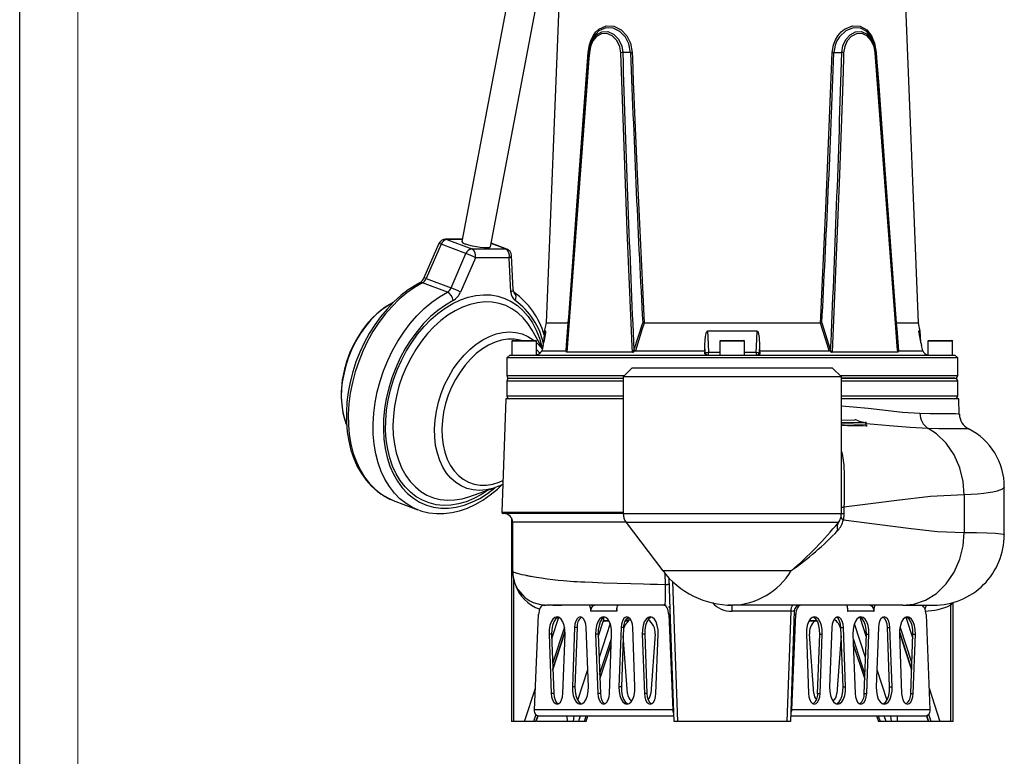
# Model space of a CAD drawing. Units: millimetres. Extents: x 0 to 420, y -1 to 297.
# Drawn here: x 0 to 85, y 109 to 173 of the extents above; entities that cross this region are included whole.
import ezdxf

# ---------------------------------------------------------------- set-up
doc = ezdxf.new("R2010")
doc.units = ezdxf.units.MM
doc.layers.add('CARTIGLIO', color=5, linetype='Continuous')

msp = doc.modelspace()

# ---------------------------------------------------------------- linework, layer by layer
at = {"color": 7, "linetype": 'Continuous', "lineweight": 25}
for p, q in [((44.175, 186.176), (37.999, 153.576)), ((40.455, 153.111), (46.632, 185.711)), ((46.603, 180.688), (45.228, 146.585)), ((77.227, 146.585), (75.853, 180.688)), ((48.9, 169.803), (48.911, 169.867)), ((48.914, 169.894), (48.901, 169.815)), ((48.908, 169.895), (48.905, 169.868)), ((52.491, 169.815), (51.815, 169.803)), ((69.964, 169.815), (70.64, 169.803)), ((73.554, 169.815), (73.54, 169.894)), ((73.544, 169.867), (73.556, 169.803)), ((73.55, 169.868), (73.547, 169.895)), ((36.022, 153.394), (34.737, 150.444)), ((36.213, 153.337), (34.927, 150.387)), ((38.347, 152.528), (36.213, 153.337)), ((38.035, 153.769), (36.595, 153.769)), ((36.709, 153.748), (38.844, 152.939)), ((41.85, 152.92), (40.515, 153.426)), ((37.062, 149.578), (38.347, 152.528)), ((38.844, 152.939), (41.743, 152.939)), ((42.412, 149.419), (42.253, 152.369)), ((39.156, 152.174), (37.871, 149.224)), ((42.056, 152.174), (39.156, 152.174)), ((42.215, 149.223), (42.056, 152.174)), ((36.747, 149.215), (34.612, 150.024)), ((34.927, 150.387), (37.062, 149.578)), ((45.223, 146.541), (45.073, 145.868)), ((52.776, 144.214), (53.532, 146.577)), ((68.808, 146.541), (53.648, 146.541)), ((53.65, 146.585), (68.805, 146.585)), ((68.923, 146.577), (69.679, 144.214)), ((77.382, 145.868), (77.232, 146.541)), ((44.911, 144.381), (44.029, 145.955)), ((45.074, 145.879), (45.029, 144.915)), ((77.427, 144.911), (77.382, 145.879)), ((42.29, 145), (42.29, 143.813)), ((42.353, 145.063), (44.353, 145.063)), ((44.415, 143.813), (44.415, 145)), ((60.165, 145), (60.165, 143.813)), ((60.228, 145.063), (60.52, 145.063)), ((60.52, 145.063), (62.228, 145.063)), ((62.29, 143.813), (62.29, 145)), ((78.04, 145), (78.04, 143.813)), ((78.103, 145.063), (79.81, 145.063)), ((79.81, 145.063), (80.103, 145.063)), ((80.165, 143.813), (80.165, 145)), ((44.966, 144.623), (44.865, 144.174)), ((44.865, 144.174), (46.95, 144.174)), ((46.95, 144.174), (46.95, 144.178)), ((52.653, 144.058), (47.013, 144.058)), ((52.758, 144.095), (52.776, 144.214)), ((52.899, 144.178), (52.897, 144.174)), ((52.897, 144.174), (58.883, 144.174)), ((58.883, 144.174), (58.87, 144.048)), ((58.87, 144.048), (58.91, 144.048)), ((58.883, 144.174), (58.883, 144.623)), ((58.91, 144.048), (58.883, 144.623)), ((63.572, 144.623), (63.545, 144.048)), ((63.545, 144.048), (63.585, 144.048)), ((63.572, 144.623), (63.572, 144.174)), ((63.572, 144.174), (69.558, 144.174)), ((69.558, 144.174), (69.556, 144.178)), ((75.442, 144.058), (69.802, 144.058)), ((75.474, 144.095), (75.466, 144.214)), ((75.505, 144.178), (75.505, 144.174)), ((75.505, 144.174), (77.591, 144.174)), ((77.591, 144.174), (77.49, 144.623)), ((77.591, 144.174), (77.667, 144.048)), ((42.103, 143.813), (41.853, 143.563)), ((41.853, 143.563), (41.853, 142.063)), ((61.228, 143.563), (41.853, 143.563)), ((42.103, 143.813), (61.228, 143.813)), ((61.228, 143.813), (80.353, 143.813)), ((80.603, 143.563), (61.228, 143.563)), ((80.603, 143.563), (80.353, 143.813)), ((80.603, 142.063), (80.603, 143.563)), ((52.603, 142.688), (51.853, 141.938)), ((69.853, 142.688), (52.603, 142.688)), ((70.603, 141.938), (69.853, 142.688)), ((41.853, 141.563), (41.853, 140.313)), ((42.103, 141.813), (51.853, 141.813)), ((51.853, 141.938), (51.853, 130.186)), ((70.603, 141.938), (51.853, 141.938)), ((70.603, 130.186), (70.603, 141.938)), ((70.603, 141.813), (73.115, 141.813)), ((80.353, 141.813), (70.603, 141.813)), ((73.115, 141.813), (80.353, 141.813)), ((80.603, 140.313), (80.603, 141.563)), ((41.765, 140.063), (41.425, 130.317)), ((51.853, 140.063), (41.765, 140.063)), ((80.69, 140.063), (70.603, 140.063)), ((80.736, 138.736), (80.69, 140.063)), ((70.603, 138.216), (71.767, 138.248)), ((72.734, 137.983), (70.603, 138.02)), ((71.931, 138.226), (72.067, 138.149)), ((72.165, 138.122), (72.655, 138.027)), ((72.695, 137.881), (72.734, 137.983)), ((72.713, 137.884), (72.753, 137.987)), ((80.73, 138.737), (80.728, 138.735)), ((38.601, 131.633), (40.863, 132.421)), ((41.161, 132.536), (40.863, 132.421)), ((41.174, 132.547), (41.508, 132.702)), ((84.603, 128.37), (84.603, 132.47)), ((32.087, 131.326), (34.221, 130.517)), ((81.161, 131.813), (81.161, 128.563)), ((34.303, 130.487), (34.221, 130.517)), ((70.827, 130.743), (70.827, 130.186)), ((51.853, 130.188), (41.55, 130.188)), ((42.246, 129.823), (42.246, 112.313)), ((70.827, 130.186), (70.774, 129.637)), ((42.353, 129.438), (42.353, 125.263)), ((42.353, 129.438), (42.355, 129.438)), ((52.106, 129.43), (55.251, 125.282)), ((42.433, 124.655), (42.433, 112.313)), ((45.015, 122.313), (45.229, 122.313)), ((55.395, 122.313), (45.273, 122.313)), ((49.037, 122.063), (49.037, 121.788)), ((51.312, 121.788), (51.312, 122.063)), ((55.335, 122.313), (55.551, 122.313)), ((55.777, 122.191), (55.783, 122.18)), ((61.14, 122.313), (60.881, 122.313)), ((75.872, 122.313), (61.228, 122.313)), ((66.56, 121.83), (66.228, 112.313)), ((71.143, 122.063), (71.143, 121.788)), ((73.418, 121.788), (73.418, 122.063)), ((75.872, 122.313), (78.538, 122.313)), ((80.022, 112.313), (80.022, 122.333)), ((80.209, 112.313), (80.209, 122.548)), ((44.238, 113.313), (44.579, 121.51)), ((49.037, 121.788), (49.05, 121.788)), ((49.05, 121.788), (49.05, 121.813)), ((51.3, 121.813), (49.05, 121.813)), ((50.16, 121.233), (50.16, 121)), ((51.3, 121.813), (51.3, 121.788)), ((51.3, 121.788), (51.312, 121.788)), ((52.285, 121), (52.285, 121.288)), ((55.771, 121.51), (56.112, 113.313)), ((66.28, 121.813), (61.219, 121.813)), ((65.942, 112.313), (66.28, 121.813)), ((66.343, 113.313), (66.685, 121.51)), ((71.143, 121.788), (71.155, 121.788)), ((71.155, 121.788), (71.155, 121.813)), ((73.405, 121.813), (71.155, 121.813)), ((73.405, 121.813), (73.405, 121.788)), ((73.405, 121.788), (73.418, 121.788)), ((77.876, 121.51), (78.217, 113.313)), ((47.676, 120.386), (47.489, 115.288)), ((47.893, 120.386), (47.676, 120.386)), ((47.893, 120.386), (47.706, 115.288)), ((48.861, 115.288), (48.674, 120.386)), ((50.647, 120.938), (50.223, 120.938)), ((51.676, 120.386), (51.489, 115.288)), ((51.893, 120.386), (51.676, 120.386)), ((51.893, 120.386), (51.706, 115.288)), ((52.223, 120.938), (52.001, 120.938)), ((52.861, 115.288), (52.674, 120.386)), ((68.536, 120.938), (67.808, 120.938)), ((69.782, 120.386), (69.595, 115.288)), ((70.562, 120.386), (70.779, 120.386)), ((70.749, 115.288), (70.562, 120.386)), ((70.966, 115.288), (70.779, 120.386)), ((73.782, 120.386), (73.595, 115.288)), ((74.562, 120.386), (74.779, 120.386)), ((74.749, 115.288), (74.562, 120.386)), ((74.966, 115.288), (74.779, 120.386)), ((45.489, 119.837), (45.676, 114.74)), ((45.706, 119.837), (45.489, 119.837)), ((45.706, 119.837), (45.893, 114.74)), ((45.819, 116.752), (46.853, 119.952)), ((46.674, 114.74), (46.861, 119.837)), ((49.489, 119.837), (49.676, 114.74)), ((49.706, 119.837), (49.489, 119.837)), ((49.706, 119.837), (49.893, 114.74)), ((50.674, 114.74), (50.861, 119.837)), ((52.23, 114.74), (51.867, 119.688)), ((53.489, 119.837), (53.676, 114.74)), ((53.706, 119.837), (53.489, 119.837)), ((53.706, 119.837), (53.893, 114.74)), ((54.599, 119.837), (54.225, 114.74)), ((54.674, 114.74), (54.861, 119.837)), ((67.595, 119.837), (67.782, 114.74)), ((68.23, 114.74), (67.856, 119.837)), ((68.562, 114.74), (68.749, 119.837)), ((68.749, 119.837), (68.966, 119.837)), ((68.779, 114.74), (68.966, 119.837)), ((70.588, 119.688), (70.225, 114.74)), ((71.595, 119.837), (71.782, 114.74)), ((72.562, 114.74), (72.749, 119.837)), ((72.749, 119.837), (72.966, 119.837)), ((72.779, 114.74), (72.966, 119.837)), ((75.595, 119.837), (75.782, 114.74)), ((76.562, 114.74), (76.749, 119.837)), ((76.749, 119.837), (76.966, 119.837)), ((76.779, 114.74), (76.966, 119.837)), ((71.627, 118.939), (72.607, 115.962)), ((47.706, 115.288), (47.489, 115.288)), ((51.706, 115.288), (51.489, 115.288)), ((70.749, 115.288), (70.966, 115.288)), ((74.749, 115.288), (74.966, 115.288)), ((45.893, 114.74), (45.676, 114.74)), ((49.893, 114.74), (49.676, 114.74)), ((53.893, 114.74), (53.676, 114.74)), ((68.562, 114.74), (68.779, 114.74)), ((72.562, 114.74), (72.779, 114.74)), ((76.562, 114.74), (76.779, 114.74)), ((56.112, 113.313), (44.238, 113.313)), ((44.384, 112.312), (44.545, 112.809)), ((44.542, 112.813), (56.21, 112.813)), ((48.661, 112.311), (48.825, 112.813)), ((66.245, 112.813), (77.913, 112.813)), ((78.217, 113.313), (66.343, 113.313)), ((73.631, 112.813), (73.794, 112.31)), ((77.91, 112.809), (78.07, 112.311)), ((42.433, 112.313), (42.246, 112.313)), ((43.382, 112.313), (42.433, 112.313)), ((44.14, 112.313), (43.382, 112.313)), ((44.358, 112.313), (44.14, 112.313)), ((47.067, 112.313), (44.459, 112.313)), ((47.544, 112.313), (47.067, 112.313)), ((48.011, 112.313), (47.544, 112.313)), ((48.524, 112.313), (48.011, 112.313)), ((48.657, 112.313), (48.524, 112.313)), ((56.513, 112.313), (56.228, 112.313)), ((65.942, 112.313), (56.513, 112.313)), ((66.228, 112.313), (65.942, 112.313)), ((73.931, 112.313), (73.8, 112.313)), ((74.444, 112.313), (73.931, 112.313)), ((74.911, 112.313), (74.444, 112.313)), ((75.388, 112.313), (74.911, 112.313)), ((78.033, 112.313), (75.388, 112.313)), ((78.315, 112.313), (78.097, 112.313)), ((79.073, 112.313), (78.315, 112.313)), ((80.022, 112.313), (79.073, 112.313)), ((80.209, 112.313), (80.022, 112.313))]:
    msp.add_line(p, q, dxfattribs=at)
at = {"color": 8, "linetype": 'Continuous', "lineweight": 25}
for p, q in [((38.031, 153.748), (36.709, 153.748)), ((41.743, 152.939), (40.511, 153.406)), ((47.132, 146.541), (45.223, 146.541)), ((45.228, 146.585), (47.137, 146.585)), ((75.319, 146.585), (77.227, 146.585)), ((77.232, 146.541), (75.324, 146.541)), ((45.212, 145.822), (45.215, 145.869)), ((77.241, 145.869), (77.243, 145.821)), ((44.415, 145), (42.29, 145)), ((60.476, 145), (60.165, 145)), ((62.29, 145), (60.476, 145)), ((79.854, 145), (78.04, 145)), ((80.165, 145), (79.854, 145)), ((44.702, 143.963), (44.415, 144.279)), ((41.853, 142.063), (51.978, 142.063)), ((51.853, 141.563), (41.853, 141.563)), ((70.478, 142.063), (80.603, 142.063)), ((73.271, 141.563), (70.603, 141.563)), ((80.603, 141.563), (73.271, 141.563)), ((41.853, 140.313), (51.853, 140.313)), ((70.603, 140.313), (80.603, 140.313)), ((70.603, 137.919), (72.695, 137.881)), ((41.425, 130.317), (51.853, 130.317)), ((70.603, 130.743), (70.827, 130.743)), ((51.853, 130.186), (70.603, 130.186)), ((70.603, 130.186), (70.827, 130.186)), ((52.101, 129.438), (42.353, 129.438)), ((70.343, 129.43), (52.106, 129.43)), ((66.285, 125.282), (55.251, 125.282)), ((55.481, 124.099), (55.449, 125.031)), ((49.108, 122.063), (49.037, 122.063)), ((73.418, 122.063), (73.347, 122.063)), ((45.72, 119.458), (46.319, 121.279)), ((49.714, 119.603), (50.163, 120.986)), ((50.16, 121), (50.611, 121)), ((51.312, 121.813), (51.3, 121.813)), ((52.028, 121), (52.285, 121)), ((55.906, 121.51), (55.771, 121.51)), ((66.685, 121.51), (66.549, 121.51)), ((67.844, 121), (68.5, 121)), ((71.143, 121.813), (71.155, 121.813)), ((72.198, 121.276), (72.741, 119.603)), ((76.131, 121.292), (76.735, 119.458)), ((50.723, 120.733), (49.78, 117.813)), ((72.675, 117.813), (71.734, 120.727)), ((46.86, 119.813), (46.79, 119.813)), ((75.648, 119.813), (75.595, 119.813)), ((47.953, 114.161), (48.805, 116.8)), ((73.65, 116.8), (74.506, 114.151)), ((43.382, 112.313), (44.315, 115.172)), ((78.14, 115.172), (79.073, 112.313)), ((44.343, 112.934), (44.14, 112.313)), ((44.358, 112.313), (44.521, 112.815)), ((47.067, 112.313), (47.046, 112.813)), ((47.608, 112.813), (47.544, 112.313)), ((48.172, 112.813), (48.011, 112.313)), ((48.524, 112.313), (48.686, 112.813)), ((73.769, 112.813), (73.931, 112.313)), ((74.444, 112.313), (74.283, 112.813)), ((74.911, 112.313), (74.848, 112.813)), ((75.409, 112.813), (75.388, 112.313)), ((77.935, 112.815), (78.097, 112.313)), ((78.315, 112.313), (78.112, 112.934))]:
    msp.add_line(p, q, dxfattribs=at)
at = {"color": 7, "linetype": 'Continuous', "lineweight": 25, "flags": 128}
for points in [[(48.857, 169.823), (48.964, 170.483), (49.098, 170.892), (49.277, 171.256), (49.506, 171.577), (49.772, 171.83), (50.393, 172.11), (51.063, 172.071), (51.683, 171.751), (52.169, 171.235), (52.488, 170.607), (52.634, 169.823)], [(69.821, 169.823), (69.928, 170.483), (70.086, 170.892), (70.301, 171.256), (70.574, 171.577), (70.883, 171.83), (71.559, 172.11), (72.221, 172.071), (72.779, 171.751), (73.191, 171.235), (73.457, 170.607), (73.598, 169.823)], [(51.661, 169.794), (51.578, 170.309), (51.32, 170.842), (50.922, 171.237), (50.452, 171.431), (49.982, 171.406), (49.574, 171.182), (49.261, 170.81), (49.053, 170.339), (48.952, 169.794)], [(73.503, 169.794), (73.411, 170.309), (73.175, 170.842), (72.812, 171.237), (72.365, 171.431), (71.892, 171.406), (71.458, 171.182), (71.113, 170.81), (70.887, 170.339), (70.794, 169.794)], [(48.952, 169.794), (48.914, 169.296), (48.764, 167.303), (48.163, 159.33), (47.013, 144.058)], [(47.137, 146.585), (47.172, 147.061), (47.319, 149.053), (47.909, 157.022), (48.857, 169.823)], [(52.653, 144.058), (52.63, 144.556), (52.539, 146.548), (52.201, 154.519), (51.661, 169.794)], [(52.634, 169.823), (52.652, 169.325), (52.725, 167.332), (53.044, 159.36), (53.65, 146.585)], [(68.805, 146.585), (68.83, 147.061), (68.932, 149.053), (69.309, 157.022), (69.821, 169.823)], [(70.794, 169.794), (70.778, 169.296), (70.715, 167.303), (70.438, 159.33), (69.802, 144.058)], [(75.442, 144.058), (75.404, 144.556), (75.254, 146.548), (74.654, 154.519), (73.503, 169.794)], [(73.598, 169.823), (73.635, 169.325), (73.783, 167.332), (74.373, 159.36), (75.319, 146.585)], [(40.455, 153.111), (40.434, 153.079), (40.327, 153.039), (40.139, 153.021), (39.883, 153.027), (39.578, 153.056), (39.247, 153.107), (38.915, 153.175), (38.606, 153.256), (38.343, 153.343)], [(34.39, 150.022), (34.034, 149.825), (33.384, 149.405), (32.752, 148.92), (32.144, 148.372), (31.564, 147.767), (31.016, 147.108), (30.505, 146.403), (30.034, 145.655), (29.607, 144.871), (29.227, 144.057), (28.897, 143.218), (28.619, 142.362), (28.396, 141.495), (28.229, 140.623), (28.119, 139.752), (28.068, 138.89), (28.076, 138.042), (28.144, 137.216), (28.271, 136.417), (28.458, 135.652), (28.702, 134.926), (29.003, 134.247), (29.358, 133.621), (29.764, 133.051), (30.217, 132.545), (30.713, 132.105), (31.247, 131.736), (31.814, 131.439), (32.061, 131.346)], [(42.5, 149.167), (42.499, 149.168), (42.484, 149.178)], [(32.09, 148.316), (31.957, 148.254), (31.408, 147.922), (30.876, 147.522), (30.368, 147.06), (29.89, 146.54), (29.447, 145.97), (29.043, 145.356), (28.683, 144.704), (28.371, 144.022), (28.11, 143.317), (27.902, 142.597), (27.786, 142.063), (27.72, 141.674), (27.643, 140.948), (27.625, 140.231), (27.667, 139.533), (27.77, 138.859), (27.933, 138.218), (28.098, 137.774)], [(46.95, 144.178), (46.987, 144.65), (47.132, 146.541)], [(53.648, 146.541), (53.494, 146.067), (52.899, 144.178)], [(69.556, 144.178), (69.41, 144.65), (68.808, 146.541)], [(75.324, 146.541), (75.36, 146.067), (75.505, 144.178)], [(45.215, 145.869), (45.11, 145.867), (45.079, 145.866)], [(58.883, 144.623), (58.899, 145.112), (58.923, 145.364), (58.948, 145.535), (58.973, 145.651), (58.996, 145.729), (59.016, 145.782), (59.045, 145.833), (59.061, 145.851), (59.081, 145.865), (59.096, 145.869), (59.099, 145.869)], [(63.356, 145.869), (62.319, 145.867), (61.058, 145.866), (59.099, 145.869)], [(59.099, 145.869), (59.122, 145.37), (59.182, 144.051)], [(63.273, 144.051), (63.296, 144.55), (63.356, 145.869)], [(63.356, 145.869), (63.371, 145.867), (63.387, 145.858), (63.41, 145.834), (63.454, 145.746), (63.538, 145.32), (63.572, 144.623)], [(77.376, 145.866), (77.381, 145.866), (77.241, 145.869)], [(44.788, 144.048), (44.842, 144.129), (44.865, 144.174)], [(46.981, 144.095), (46.965, 144.163), (46.956, 144.172), (46.95, 144.174)], [(46.989, 144.214), (46.983, 144.132), (46.981, 144.095)], [(47.013, 144.058), (46.993, 144.064), (46.983, 144.083), (46.981, 144.095)], [(58.992, 143.813), (58.991, 143.813), (58.977, 143.814), (58.904, 143.866), (58.87, 143.958), (58.87, 144.048)], [(63.585, 144.048), (63.585, 143.958), (63.551, 143.866), (63.478, 143.814), (63.464, 143.813), (63.463, 143.813)], [(63.585, 144.048), (63.575, 144.129), (63.572, 144.174)], [(69.679, 144.214), (69.691, 144.132), (69.697, 144.095)], [(75.474, 144.095), (75.47, 144.075), (75.455, 144.06), (75.442, 144.058)], [(75.505, 144.174), (75.494, 144.168), (75.48, 144.139), (75.474, 144.095)], [(72.734, 137.983), (72.748, 137.984), (72.753, 137.988), (72.749, 137.994), (72.735, 138.002), (72.714, 138.011), (72.687, 138.019), (72.655, 138.027)], [(81.161, 131.813), (81.072, 132.95), (80.789, 134.113), (80.298, 135.233), (79.612, 136.232), (78.766, 137.044), (78.07, 137.497)], [(34.312, 130.494), (34.545, 130.407), (35.165, 130.26), (35.804, 130.188), (36.458, 130.192), (37.123, 130.273), (37.795, 130.429), (38.467, 130.661), (39.135, 130.967), (39.793, 131.344), (40.437, 131.789), (41.06, 132.299), (41.456, 132.678)], [(81.161, 131.813), (78.267, 131.667), (75.374, 131.326), (73.1, 131.015), (70.827, 130.743)], [(70.343, 129.43), (70.459, 129.604), (70.494, 129.696)], [(70.774, 129.637), (73.683, 129.282), (76.591, 128.892), (78.876, 128.657), (81.161, 128.563)], [(75.872, 122.313), (76.834, 122.417), (77.819, 122.752), (78.766, 123.332), (79.612, 124.143), (80.298, 125.143), (80.789, 126.262), (81.072, 127.426), (81.161, 128.563)], [(42.353, 125.263), (42.401, 124.729), (42.553, 124.189), (42.815, 123.669), (43.191, 123.195), (43.416, 122.987), (43.654, 122.808), (43.774, 122.732), (43.893, 122.663), (44.124, 122.552), (44.425, 122.448), (44.745, 122.384), (45.113, 122.346), (45.804, 122.321), (46.541, 122.315)], [(56.228, 112.313), (55.921, 121.088), (55.797, 124.64)], [(55.396, 122.313), (55.396, 122.313), (55.452, 122.411), (55.487, 122.683), (55.502, 123.089), (55.499, 123.596), (55.481, 124.099), (55.481, 124.099)], [(45.015, 122.313), (44.934, 122.298), (44.856, 122.253), (44.784, 122.18), (44.719, 122.082), (44.665, 121.961), (44.622, 121.822), (44.594, 121.67), (44.579, 121.51)], [(45.264, 122.341), (45.43, 122.313), (45.43, 122.313), (45.43, 122.313)], [(49.037, 122.063), (49.035, 122.112), (49.028, 122.158), (49.016, 122.202), (49.001, 122.24), (48.982, 122.271), (48.96, 122.294), (48.937, 122.308), (48.912, 122.313)], [(51.312, 121.932), (51.308, 121.907), (51.3, 121.813)], [(51.437, 122.313), (51.413, 122.308), (51.39, 122.294), (51.368, 122.271), (51.349, 122.24), (51.334, 122.202), (51.322, 122.158), (51.315, 122.112), (51.312, 122.063)], [(55.771, 121.51), (55.756, 121.67), (55.728, 121.822), (55.685, 121.961), (55.631, 122.082), (55.566, 122.18), (55.494, 122.253), (55.415, 122.298), (55.335, 122.313)], [(55.783, 122.18), (55.847, 122.082), (55.881, 122.014)], [(67.121, 122.313), (67.04, 122.298), (66.962, 122.253), (66.889, 122.18), (66.824, 122.082), (66.77, 121.961), (66.728, 121.822), (66.699, 121.67), (66.685, 121.51)], [(71.143, 122.063), (71.14, 122.112), (71.133, 122.158), (71.122, 122.202), (71.106, 122.24), (71.087, 122.271), (71.066, 122.294), (71.042, 122.308), (71.018, 122.313)], [(71.155, 121.813), (71.148, 121.907), (71.143, 121.932)], [(73.543, 122.313), (73.518, 122.308), (73.495, 122.294), (73.473, 122.271), (73.454, 122.24), (73.439, 122.202), (73.427, 122.158), (73.42, 122.112), (73.418, 122.063)], [(77.876, 121.51), (77.862, 121.67), (77.833, 121.822), (77.79, 121.961), (77.736, 122.082), (77.671, 122.18), (77.599, 122.253), (77.521, 122.298), (77.44, 122.313)], [(46.861, 119.837), (46.849, 120.212), (46.786, 120.566), (46.679, 120.874), (46.533, 121.111), (46.361, 121.262), (46.175, 121.313), (45.989, 121.262), (45.817, 121.111), (45.671, 120.874), (45.564, 120.566), (45.501, 120.212), (45.489, 119.837)], [(46.283, 121.296), (46.205, 121.262), (46.033, 121.111), (45.888, 120.874), (45.78, 120.566), (45.718, 120.212), (45.706, 119.837)], [(48.674, 120.386), (48.641, 120.677), (48.566, 120.936), (48.457, 121.139), (48.322, 121.268), (48.175, 121.313), (48.027, 121.268), (47.893, 121.139), (47.784, 120.936), (47.709, 120.677), (47.676, 120.386)], [(50.861, 119.837), (50.849, 120.212), (50.786, 120.566), (50.679, 120.874), (50.533, 121.111), (50.361, 121.262), (50.175, 121.313), (49.989, 121.262), (49.817, 121.111), (49.671, 120.874), (49.564, 120.566), (49.501, 120.212), (49.489, 119.837)], [(50.283, 121.296), (50.205, 121.262), (50.033, 121.111), (49.888, 120.874), (49.78, 120.566), (49.718, 120.212), (49.706, 119.837)], [(52.674, 120.386), (52.641, 120.677), (52.566, 120.936), (52.457, 121.139), (52.322, 121.268), (52.175, 121.313), (52.027, 121.268), (51.893, 121.139), (51.784, 120.936), (51.709, 120.677), (51.676, 120.386)], [(54.861, 119.837), (54.849, 120.212), (54.786, 120.566), (54.679, 120.874), (54.533, 121.111), (54.361, 121.262), (54.175, 121.313), (53.989, 121.262), (53.817, 121.111), (53.671, 120.874), (53.564, 120.566), (53.501, 120.212), (53.489, 119.837)], [(54.283, 121.296), (54.205, 121.262), (54.033, 121.111), (53.888, 120.874), (53.78, 120.566), (53.718, 120.212), (53.706, 119.837)], [(68.966, 119.837), (68.954, 120.212), (68.892, 120.566), (68.784, 120.874), (68.638, 121.111), (68.466, 121.262), (68.28, 121.313), (68.094, 121.262), (67.922, 121.111), (67.777, 120.874), (67.669, 120.566), (67.607, 120.212), (67.595, 119.837)], [(68.749, 119.837), (68.737, 120.212), (68.675, 120.566), (68.567, 120.874), (68.422, 121.111), (68.25, 121.262), (68.172, 121.296)], [(70.779, 120.386), (70.746, 120.677), (70.671, 120.936), (70.562, 121.139), (70.428, 121.268), (70.28, 121.313), (70.133, 121.268), (69.998, 121.139), (69.889, 120.936), (69.815, 120.677), (69.782, 120.386)], [(70.562, 120.386), (70.529, 120.677), (70.455, 120.936), (70.346, 121.139), (70.211, 121.268), (70.172, 121.289)], [(72.966, 119.837), (72.954, 120.212), (72.892, 120.566), (72.784, 120.874), (72.638, 121.111), (72.466, 121.262), (72.28, 121.313), (72.094, 121.262), (71.922, 121.111), (71.777, 120.874), (71.669, 120.566), (71.607, 120.212), (71.595, 119.837)], [(72.749, 119.837), (72.737, 120.212), (72.675, 120.566), (72.567, 120.874), (72.422, 121.111), (72.25, 121.262), (72.172, 121.296)], [(74.779, 120.386), (74.746, 120.677), (74.671, 120.936), (74.562, 121.139), (74.428, 121.268), (74.28, 121.313), (74.133, 121.268), (73.998, 121.139), (73.889, 120.936), (73.815, 120.677), (73.782, 120.386)], [(74.562, 120.386), (74.529, 120.677), (74.455, 120.936), (74.346, 121.139), (74.211, 121.268), (74.172, 121.289)], [(76.966, 119.837), (76.954, 120.212), (76.892, 120.566), (76.784, 120.874), (76.638, 121.111), (76.466, 121.262), (76.28, 121.313), (76.094, 121.262), (75.922, 121.111), (75.777, 120.874), (75.669, 120.566), (75.607, 120.212), (75.595, 119.837)], [(76.749, 119.837), (76.737, 120.212), (76.675, 120.566), (76.567, 120.874), (76.422, 121.111), (76.25, 121.262), (76.172, 121.296)], [(75.595, 119.97), (76.041, 118.603), (76.636, 116.757)], [(49.848, 115.95), (50.827, 118.95), (50.828, 118.953)], [(47.489, 115.288), (47.501, 114.914), (47.564, 114.559), (47.671, 114.252), (47.817, 114.014), (47.989, 113.864), (48.175, 113.813), (48.361, 113.864), (48.533, 114.014), (48.679, 114.252), (48.786, 114.559), (48.849, 114.914), (48.861, 115.288)], [(47.706, 115.288), (47.718, 114.914), (47.78, 114.559), (47.888, 114.252), (48.033, 114.014), (48.205, 113.864), (48.283, 113.83)], [(51.489, 115.288), (51.501, 114.914), (51.564, 114.559), (51.671, 114.252), (51.817, 114.014), (51.989, 113.864), (52.175, 113.813), (52.361, 113.864), (52.533, 114.014), (52.679, 114.252), (52.786, 114.559), (52.849, 114.914), (52.861, 115.288)], [(51.706, 115.288), (51.718, 114.914), (51.78, 114.559), (51.888, 114.252), (52.033, 114.014), (52.205, 113.864), (52.283, 113.83)], [(69.595, 115.288), (69.607, 114.914), (69.669, 114.559), (69.777, 114.252), (69.922, 114.014), (70.094, 113.864), (70.28, 113.813), (70.466, 113.864), (70.638, 114.014), (70.784, 114.252), (70.892, 114.559), (70.954, 114.914), (70.966, 115.288)], [(70.172, 113.83), (70.25, 113.864), (70.422, 114.014), (70.567, 114.252), (70.675, 114.559), (70.737, 114.914), (70.749, 115.288)], [(73.595, 115.288), (73.607, 114.914), (73.669, 114.559), (73.777, 114.252), (73.922, 114.014), (74.094, 113.864), (74.28, 113.813), (74.466, 113.864), (74.638, 114.014), (74.784, 114.252), (74.892, 114.559), (74.954, 114.914), (74.966, 115.288)], [(74.172, 113.83), (74.25, 113.864), (74.422, 114.014), (74.567, 114.252), (74.675, 114.559), (74.737, 114.914), (74.749, 115.288)], [(45.676, 114.74), (45.709, 114.449), (45.784, 114.19), (45.893, 113.987), (46.027, 113.857), (46.175, 113.813), (46.322, 113.857), (46.457, 113.987), (46.566, 114.19), (46.641, 114.449), (46.674, 114.74)], [(45.893, 114.74), (45.926, 114.449), (46, 114.19), (46.11, 113.987), (46.244, 113.857), (46.283, 113.837)], [(49.676, 114.74), (49.709, 114.449), (49.784, 114.19), (49.893, 113.987), (50.027, 113.857), (50.175, 113.813), (50.322, 113.857), (50.457, 113.987), (50.566, 114.19), (50.641, 114.449), (50.674, 114.74)], [(49.893, 114.74), (49.926, 114.449), (50, 114.19), (50.11, 113.987), (50.244, 113.857), (50.283, 113.837)], [(53.676, 114.74), (53.709, 114.449), (53.784, 114.19), (53.893, 113.987), (54.027, 113.857), (54.175, 113.813), (54.322, 113.857), (54.457, 113.987), (54.566, 114.19), (54.641, 114.449), (54.674, 114.74)], [(53.893, 114.74), (53.926, 114.449), (54, 114.19), (54.11, 113.987), (54.244, 113.857), (54.283, 113.837)], [(67.782, 114.74), (67.815, 114.449), (67.889, 114.19), (67.998, 113.987), (68.133, 113.857), (68.28, 113.813), (68.428, 113.857), (68.562, 113.987), (68.671, 114.19), (68.746, 114.449), (68.779, 114.74)], [(71.782, 114.74), (71.815, 114.449), (71.889, 114.19), (71.998, 113.987), (72.133, 113.857), (72.28, 113.813), (72.428, 113.857), (72.562, 113.987), (72.671, 114.19), (72.746, 114.449), (72.779, 114.74)], [(75.782, 114.74), (75.815, 114.449), (75.889, 114.19), (75.998, 113.987), (76.133, 113.857), (76.28, 113.813), (76.428, 113.857), (76.562, 113.987), (76.671, 114.19), (76.746, 114.449), (76.779, 114.74)], [(44.542, 112.813), (44.507, 112.816), (44.44, 112.842), (44.345, 112.93), (44.302, 113.005), (44.27, 113.088), (44.246, 113.199), (44.238, 113.313)], [(78.217, 113.313), (78.209, 113.198), (78.185, 113.088), (78.153, 113.005), (78.11, 112.93), (78.015, 112.841), (77.965, 112.82), (77.948, 112.816), (77.913, 112.813)]]:
    msp.add_lwpolyline(points, dxfattribs=at)
at = {"color": 8, "linetype": 'Continuous', "lineweight": 25, "flags": 128}
for points in [[(52.491, 169.815), (52.349, 170.547), (52.04, 171.131), (51.573, 171.608), (50.984, 171.903), (50.351, 171.939), (49.765, 171.681), (49.298, 171.151), (49.13, 170.812), (49.002, 170.431), (48.914, 169.894)], [(73.524, 169.98), (73.42, 170.547), (73.168, 171.131), (72.78, 171.608), (72.255, 171.903), (71.63, 171.939), (70.987, 171.681), (70.429, 171.151), (70.221, 170.812), (70.068, 170.431), (69.964, 169.815)], [(48.911, 169.867), (49.009, 170.399), (49.233, 170.916), (49.572, 171.327), (50.015, 171.575), (50.524, 171.603), (51.029, 171.388), (51.454, 170.951), (51.727, 170.366), (51.815, 169.803)], [(70.64, 169.803), (70.738, 170.399), (70.978, 170.916), (71.345, 171.327), (71.812, 171.575), (72.323, 171.603), (72.808, 171.388), (73.201, 170.951), (73.456, 170.366), (73.544, 169.867)], [(36.595, 153.769), (36.624, 153.768), (36.709, 153.748)], [(41.743, 152.939), (41.81, 152.932), (41.85, 152.92)], [(42.056, 152.174), (42.136, 152.214), (42.197, 152.259), (42.237, 152.307), (42.253, 152.356), (42.253, 152.369)], [(34.612, 150.024), (33.931, 149.626), (33.264, 149.153), (32.619, 148.608), (32, 147.998), (31.414, 147.326), (30.865, 146.599), (30.357, 145.823), (29.896, 145.005), (29.484, 144.152), (29.127, 143.27), (28.826, 142.368), (28.585, 141.454), (28.405, 140.535), (28.288, 139.619), (28.236, 138.715), (28.247, 137.829), (28.324, 136.97), (28.463, 136.145), (28.666, 135.36), (28.929, 134.624), (29.251, 133.942), (29.628, 133.32), (30.058, 132.763), (30.536, 132.277), (31.06, 131.865), (31.623, 131.531), (32.087, 131.326)], [(34.221, 130.517), (33.758, 130.722), (33.194, 131.056), (32.671, 131.468), (32.192, 131.955), (31.762, 132.511), (31.385, 133.133), (31.063, 133.815), (30.8, 134.552), (30.598, 135.336), (30.458, 136.161), (30.382, 137.02), (30.37, 137.906), (30.423, 138.81), (30.54, 139.726), (30.719, 140.645), (30.961, 141.56), (31.261, 142.461), (31.619, 143.343), (32.03, 144.196), (32.491, 145.015), (32.999, 145.791), (33.548, 146.517), (34.135, 147.189), (34.753, 147.8), (35.399, 148.344), (36.065, 148.817), (36.747, 149.215)], [(31.659, 139.941), (31.856, 140.815), (32.112, 141.681), (32.427, 142.53), (32.796, 143.356), (33.216, 144.149), (33.684, 144.904), (34.194, 145.612), (34.743, 146.267), (35.325, 146.862), (35.935, 147.394), (36.567, 147.855), (37.214, 148.243), (37.872, 148.554), (38.534, 148.784), (39.193, 148.931), (39.844, 148.994), (40.48, 148.973), (41.096, 148.868), (41.686, 148.679), (42.244, 148.408), (42.765, 148.059), (43.244, 147.634), (43.677, 147.137), (44.06, 146.572), (44.389, 145.946), (44.661, 145.264), (44.873, 144.532), (44.906, 144.39)], [(42.412, 149.419), (42.412, 149.405), (42.396, 149.356), (42.357, 149.308), (42.296, 149.263), (42.215, 149.223)], [(32.072, 148.311), (31.794, 148.159), (31.235, 147.789), (30.695, 147.347), (30.182, 146.838), (29.702, 146.269), (29.26, 145.646), (28.863, 144.978), (28.515, 144.272), (28.221, 143.538), (27.985, 142.785), (27.809, 142.022)], [(37.241, 148.498), (36.579, 148.11), (35.932, 147.646), (35.307, 147.111), (34.709, 146.51), (34.145, 145.848), (33.618, 145.132), (33.135, 144.368), (32.699, 143.563), (32.314, 142.725), (31.985, 141.86), (31.714, 140.979), (31.503, 140.087), (31.355, 139.194), (31.271, 138.308), (31.252, 137.438), (31.297, 136.59), (31.407, 135.773), (31.58, 134.995), (31.816, 134.262), (32.111, 133.582), (32.463, 132.96), (32.868, 132.403), (33.324, 131.916), (33.825, 131.502), (34.367, 131.167), (34.946, 130.912), (35.555, 130.741), (36.19, 130.655), (36.844, 130.654), (37.511, 130.739), (38.185, 130.909), (38.86, 131.163), (39.53, 131.497), (40.188, 131.91), (40.828, 132.397), (40.854, 132.418)], [(44.029, 145.955), (44.028, 145.956), (43.668, 146.518), (43.257, 147.014), (42.799, 147.439), (42.298, 147.789), (41.76, 148.059), (41.189, 148.248), (40.592, 148.354), (39.974, 148.375), (39.342, 148.312), (38.701, 148.164), (38.059, 147.934), (37.421, 147.624), (36.794, 147.236), (36.184, 146.775), (35.598, 146.245), (35.04, 145.652), (34.517, 145.001), (34.033, 144.299), (33.595, 143.553), (33.205, 142.77), (32.867, 141.958), (32.586, 141.125), (32.364, 140.28), (32.203, 139.43), (32.105, 138.584), (32.071, 137.752), (32.1, 136.94), (32.193, 136.157), (32.349, 135.411), (32.567, 134.708), (32.843, 134.058), (33.176, 133.464), (33.562, 132.935), (33.997, 132.474), (34.477, 132.086), (34.997, 131.776), (35.553, 131.545), (36.137, 131.398), (36.745, 131.334), (37.371, 131.356), (38.009, 131.461), (38.601, 131.633)], [(40.863, 132.421), (40.646, 132.351), (40.07, 132.223), (39.504, 132.18), (38.954, 132.223), (38.427, 132.351), (37.929, 132.562), (37.468, 132.855), (37.049, 133.224), (36.677, 133.666), (36.356, 134.175), (36.091, 134.745), (35.886, 135.368), (35.742, 136.036), (35.662, 136.742), (35.646, 137.476), (35.695, 138.229), (35.808, 138.991), (35.984, 139.754), (36.22, 140.507), (36.514, 141.241), (36.862, 141.946), (37.259, 142.615), (37.701, 143.238), (38.181, 143.807), (38.694, 144.316), (39.234, 144.758), (39.794, 145.128), (40.366, 145.42), (40.943, 145.631), (41.518, 145.759), (42.085, 145.802), (42.635, 145.759), (43.162, 145.631), (43.659, 145.42), (44.12, 145.128), (44.204, 145.063)], [(43.083, 145.063), (42.99, 145.088), (42.475, 145.173), (41.941, 145.173), (41.394, 145.088), (40.842, 144.919), (40.293, 144.67), (39.753, 144.342), (39.231, 143.941), (38.732, 143.472), (38.265, 142.941), (37.835, 142.355), (37.448, 141.723), (37.109, 141.053), (36.823, 140.353), (36.594, 139.634), (36.425, 138.905), (36.318, 138.177), (36.275, 137.458), (36.295, 136.758), (36.38, 136.088), (36.528, 135.456), (36.736, 134.87), (37.002, 134.339), (37.322, 133.87), (37.693, 133.469), (38.108, 133.141), (38.563, 132.891), (39.051, 132.723), (39.566, 132.638), (40.101, 132.638), (40.647, 132.723), (41.199, 132.891), (41.52, 133.027)], [(44.415, 144.88), (44.54, 144.758), (44.908, 144.322)], [(59.182, 144.051), (59.967, 144.051), (60.165, 144.051)], [(62.29, 144.051), (62.481, 144.051), (63.273, 144.051)], [(40.296, 132.223), (39.689, 131.822), (39.035, 131.473), (38.375, 131.203), (37.714, 131.014), (37.058, 130.908), (36.413, 130.887), (35.786, 130.95), (35.183, 131.098), (34.608, 131.328), (34.068, 131.638), (33.567, 132.026), (33.111, 132.488), (32.702, 133.019), (32.346, 133.615), (32.045, 134.27), (31.803, 134.978), (31.621, 135.732), (31.502, 136.526), (31.445, 137.351), (31.453, 138.201), (31.525, 139.067), (31.659, 139.941)], [(70.603, 139.449), (71.614, 139.376), (72.918, 139.242), (74.146, 139.099), (75.851, 138.911), (77.358, 138.809)], [(77.358, 138.809), (78.208, 138.789), (78.943, 138.781), (79.572, 138.782), (80.069, 138.783), (80.422, 138.781), (80.645, 138.77), (80.735, 138.741), (80.73, 138.737)], [(78.07, 137.497), (78.07, 137.497), (76.522, 137.577), (74.745, 137.73), (73.42, 137.852), (72.722, 137.909)], [(72.695, 137.881), (72.709, 137.882), (72.713, 137.885)], [(72.743, 137.764), (72.756, 137.758), (72.788, 137.739), (72.798, 137.723), (72.785, 137.713), (72.751, 137.71)], [(81.529, 137.464), (81.48, 137.478), (81.258, 137.485), (80.889, 137.484), (80.389, 137.48), (79.758, 137.477), (78.977, 137.481), (78.07, 137.497), (78.07, 137.497), (78.07, 137.497)], [(70.603, 135.523), (70.66, 135.335), (70.8, 134.38), (70.847, 133.485), (70.849, 132.478), (70.84, 131.819), (70.83, 131.11), (70.827, 130.744), (70.827, 130.743), (70.827, 130.743)], [(84.6, 132.47), (84.603, 132.468), (84.583, 132.418), (84.563, 132.395), (84.552, 132.384), (84.547, 132.379), (84.544, 132.377), (84.543, 132.376), (84.543, 132.376), (84.543, 132.375), (84.543, 132.375), (84.543, 132.375), (84.543, 132.375), (84.543, 132.375), (84.543, 132.375), (84.542, 132.375), (84.542, 132.375), (84.541, 132.374), (84.538, 132.371), (84.525, 132.36), (84.499, 132.34), (84.457, 132.313), (84.417, 132.29), (84.365, 132.264), (84.299, 132.235), (84.215, 132.202), (84.11, 132.165), (83.981, 132.125), (83.618, 132.034), (83.23, 131.961), (82.844, 131.907), (82.309, 131.854), (81.744, 131.823), (81.161, 131.813)], [(81.161, 128.563), (82.213, 128.556), (83.125, 128.535), (83.854, 128.5), (84.293, 128.46), (84.548, 128.411), (84.581, 128.396), (84.599, 128.381), (84.601, 128.37)], [(42.364, 125.263), (42.379, 125.211), (42.473, 125.151), (42.56, 125.116), (42.64, 125.09), (42.703, 125.072), (42.726, 125.065), (42.734, 125.063), (42.736, 125.063), (42.737, 125.062), (42.738, 125.062), (42.738, 125.062), (42.738, 125.062), (42.738, 125.062), (42.738, 125.062), (42.738, 125.062), (42.738, 125.062), (43.144, 124.964), (43.368, 124.915), (43.476, 124.893), (43.525, 124.883), (43.547, 124.879), (43.556, 124.877), (43.561, 124.876), (43.562, 124.876), (43.563, 124.875), (43.564, 124.875), (43.564, 124.875), (43.564, 124.875), (43.564, 124.875), (43.564, 124.875), (43.564, 124.875), (43.565, 124.875), (43.568, 124.874), (43.581, 124.872), (43.631, 124.862), (43.716, 124.844), (43.84, 124.821), (43.947, 124.801), (44.074, 124.778), (44.223, 124.752), (44.398, 124.723), (44.599, 124.691), (44.829, 124.657), (45.323, 124.588), (45.803, 124.528), (46.258, 124.478), (46.731, 124.432), (47.015, 124.408), (47.308, 124.386), (47.607, 124.365), (47.914, 124.345), (48.227, 124.328), (48.547, 124.312), (49.217, 124.283), (50.133, 124.248), (51.325, 124.207), (52.51, 124.169), (53.59, 124.14), (54.167, 124.126), (54.811, 124.111), (55.481, 124.099)], [(56.085, 124.354), (56.201, 121.082), (56.513, 112.313)], [(77.789, 121.938), (77.796, 122.004), (77.85, 122.166), (77.931, 122.275), (78.027, 122.313)], [(80.022, 122.333), (79.995, 122.418), (79.98, 122.489)], [(46.808, 120.441), (45.799, 117.383), (45.796, 117.375)], [(76.659, 117.375), (76.656, 117.383), (75.645, 120.446)], [(45.816, 116.82), (45.967, 117.285), (46.85, 119.999)], [(49.834, 116.349), (50.17, 117.383), (50.847, 119.454)], [(71.609, 119.454), (72.286, 117.383), (72.621, 116.349)], [(75.6, 120.015), (76.488, 117.285), (76.639, 116.82)]]:
    msp.add_lwpolyline(points, dxfattribs=at)
at = {"color": 7, "linetype": 'Continuous', "lineweight": 25}
for centre, radius, start, end in [((48.851, 169.677), 0.146, 70.18045, 87.88182), ((48.962, 170.019), 0.224, 253.92335, 267.48301), ((51.891, 167.048), 2.756, 91.58571, 94.78696), ((52.392, 172.661), 2.848, 271.99419, 274.87015), ((70.063, 172.661), 2.848, 265.12985, 268.00581), ((70.564, 167.048), 2.756, 85.21304, 88.41429), ((73.493, 170.019), 0.224, 272.51699, 286.07665), ((73.604, 169.677), 0.146, 92.11818, 109.81955), ((36.595, 153.144), 0.625, 90, 156.45253), ((36.792, 153.142), 0.611, 97.78744, 161.44105), ((38.399, 153.797), 0.457, 208.92182, 262.96734), ((38.927, 152.333), 0.611, 97.78727, 161.44135), ((34.772, 143.26), 9.933, 63.80756, 68.90504), ((38.503, 152.353), 0.677, 344.59605, 59.81928), ((41.403, 152.353), 0.677, 344.59605, 59.81928), ((41.629, 152.335), 0.625, 3.09584, 69.24643), ((33.925, 150.757), 0.87, 302.33481, 338.91466), ((34.242, 150.663), 0.739, 300.08241, 338.05449), ((36.377, 149.855), 0.739, 300.08275, 338.05408), ((36.328, 148.398), 0.919, 6.26593, 62.87387), ((33.487, 140.312), 9.932, 63.80739, 68.90526), ((36.501, 149.776), 1.477, 300.08257, 338.05434), ((43.12, 149.212), 0.905, 179.27137, 232.48603), ((42.768, 149.394), 0.357, 176.07472, 217.21268), ((38.737, 143.8), 6.555, 15.36756, 55.13401), ((44.979, 146.595), 0.25, 347.49325, 357.69263), ((46.855, 146.595), 0.282, 348.96016, 357.97595), ((47.117, 146.589), 0.0501, 286.43533, 345.48593), ((47.135, 146.526), 0.0594, 58.8277, 88.61667), ((53.373, 149.594), 3.022, 273.00442, 275.25678), ((54.491, 149.497), 3.074, 251.81366, 254.07068), ((53.134, 146.595), 0.517, 354.02802, 358.92479), ((69.322, 146.595), 0.517, 181.07521, 185.97198), ((69.082, 149.594), 3.022, 264.74322, 266.99558), ((67.964, 149.497), 3.074, 285.92932, 288.18634), ((75.338, 146.589), 0.0501, 194.51407, 253.56467), ((75.601, 146.595), 0.282, 182.02405, 191.03984), ((77.476, 146.595), 0.25, 182.30737, 192.50675), ((38.171, 146.629), 7.084, 343.55003, 353.83987), ((83.693, 146.511), 6.484, 185.68252, 196.92758), ((42.353, 145), 0.0625, 90, 180), ((44.353, 145), 0.0625, 0, 90), ((60.228, 145), 0.0625, 90, 180), ((62.228, 145), 0.0625, 0, 90), ((78.103, 145), 0.0625, 90, 180), ((80.103, 145), 0.0625, 0, 90), ((44.284, 144.47), 0.657, 269.46499, 320.07157), ((46.939, 144.229), 0.0518, 282.34691, 343.05755), ((52.648, 144.239), 0.181, 271.54705, 307.12669), ((52.974, 143.875), 0.309, 104.45225, 134.58204), ((53.671, 147.088), 3.01, 252.69175, 255.13124), ((59.022, 146.231), 2.186, 267.05493, 274.20368), ((59.155, 144.058), 0.245, 182.31851, 269.06723), ((58.693, 143.994), 0.492, 338.34342, 6.6089), ((63.762, 143.994), 0.492, 173.3911, 201.65658), ((63.433, 146.231), 2.186, 265.79632, 272.94507), ((63.3, 144.058), 0.245, 270.93277, 357.68149), ((68.784, 147.088), 3.01, 284.86876, 287.30825), ((69.524, 143.951), 0.225, 39.61802, 81.34769), ((69.808, 144.243), 0.186, 233.31842, 268.00784), ((75.516, 144.229), 0.0518, 196.94245, 257.65309), ((78.169, 144.464), 0.652, 219.70141, 270.76203), ((42.103, 142.063), 0.25, 180, 270), ((42.103, 141.563), 0.25, 90, 180), ((80.353, 142.063), 0.25, 270, 0), ((80.353, 141.563), 0.25, 0, 90), ((42.103, 140.313), 0.25, 180, 270), ((80.353, 140.313), 0.25, 270, 0), ((78.874, 138.782), 1.516, 178.98882, 237.99456), ((71.767, 137.627), 0.622, 74.70236, 89.95481), ((72.199, 138.438), 0.318, 245.3308, 263.79228), ((82.159, 138.744), 1.416, 180.23661, 243.83096), ((72.819, 137.828), 0.135, 156.92443, 240.01751), ((72.803, 137.838), 0.0993, 152.57532, 231.65639), ((79.069, 132.503), 5.534, 359.67863, 63.62807), ((41.55, 130.313), 0.125, 178, 270), ((41.603, 129.438), 0.75, 359.99987, 89.99989), ((53.103, 130.186), 1.25, 180, 217.16117), ((68.892, 130.054), 1.928, 316.20165, 347.51453), ((69.353, 130.186), 1.25, 335.08964, 0), ((47.416, 147.798), 29.377, 309.96451, 321.29996), ((51.39, 146.654), 26.05, 304.87642, 316.49343), ((71.028, 129.016), 0.801, 148.81193, 201.67017), ((78.551, 128.364), 6.051, 269.84061, 0.06241), ((61.228, 129.813), 7.5, 217.16117, 270.09107), ((61.065, 128.381), 6.07, 271.532, 329.30673), ((55.343, 129.952), 5.855, 271.35142, 274.6265), ((49.524, 121.841), 0.475, 98.27048, 183.45598), ((49.1, 122.184), 0.132, 14.21918, 77.13777), ((-211.259, 121.938), 272.478, 359.97362, 0.07876), ((66.865, 121.93), 0.596, 139.99951, 191.30118), ((66.11, 126.797), 4.987, 271.95587, 275.17854), ((67.06, 121.813), 0.5, 90, 178), ((72.931, 121.841), 0.475, 356.54402, 81.72952), ((73.351, 122.189), 0.127, 101.39054, 167.25252), ((77.774, 126.927), 5.114, 270.03638, 296.07765), ((48.894, 120.489), 1.006, 127.35506, 185.8882), ((50.223, 121), 0.0625, 180, 270), ((52.894, 120.489), 1.006, 127.35505, 185.88813), ((53.228, 119.938), 1.375, 122.63662, 167.02497), ((52.223, 121), 0.0625, 270, 0), ((53.228, 119.938), 1.375, 355.80388, 55.64587), ((69.228, 119.938), 1.375, 12.97503, 57.36338), ((69.228, 119.938), 1.375, 133.34176, 184.19612), ((53.228, 114.813), 1, 184.19612, 228.78247), ((53.228, 114.813), 1, 320.88862, 355.80388), ((67.561, 114.636), 1.006, 307.35562, 5.88764), ((69.228, 114.813), 1, 184.19612, 219.11138), ((69.228, 114.813), 1, 311.21753, 355.80388), ((71.561, 114.636), 1.006, 307.3556, 5.88766), ((75.561, 114.636), 1.006, 307.35558, 5.88762), ((56.53, 113.306), 0.418, 179.01862, 218.27421), ((65.925, 113.306), 0.418, 321.74157, 0.96488)]:
    msp.add_arc(centre, radius, start, end, dxfattribs=at)
at = {"color": 8, "linetype": 'Continuous', "lineweight": 25}
for centre, radius, start, end in [((35.962, 152.847), 0.55, 62.87841, 83.72988), ((34.503, 149.779), 0.268, 65.97113, 114.93022), ((34.707, 149.999), 0.447, 60.43827, 86.17002), ((42.136, 148.79), 0.524, 325.61975, 46.12214), ((39.026, 143.506), 6.118, 11.68822, 54.61496), ((75.33, 146.483), 0.103, 96.48077, 113.12529), ((35.138, 140.379), 7.511, 167.36145, 200.39486), ((64.82, -236.197), 373.991, 88.78477, 89.11404), ((70.966, 129.999), 0.41, 194.33399, 242.11519), ((45.738, 125.109), 3.304, 197.23072, 251.32312), ((49.162, 122.147), 0.167, 42.03065, 86.5616), ((61.098, 123.871), 2.062, 220.03186, 273.35108), ((73.293, 122.147), 0.167, 93.4384, 137.96935), ((79.333, 122.964), 0.934, 317.54609, 332.71605)]:
    msp.add_arc(centre, radius, start, end, dxfattribs=at)
at = {"color": 7, "linetype": 'Continuous', "lineweight": 25}
for centre, major_axis, ratio, start_param, end_param in [((54.282, 241.781), (12.413, 166.193), 0.000041, 2.018728, 2.198236), ((61.232, 241.781), (-0.008, 166.193), 0.06289, 2.018722, 2.19823), ((61.232, 251.2), (-0.008, 161.108), 0.06289, 2.100358, 2.277587), ((61.223, 251.2), (0.008, 161.108), 0.06289, 4.005599, 4.182827), ((61.223, 241.781), (0.008, 166.193), 0.06289, 4.084956, 4.264463), ((68.173, 241.781), (-12.413, 166.193), 0.000041, 4.08495, 4.264457)]:
    msp.add_ellipse(centre, major_axis=major_axis, ratio=ratio, start_param=start_param, end_param=end_param, dxfattribs=at)
at = {"layer": 'CARTIGLIO'}
msp.add_line((0, 0), (0, 297), dxfattribs=at)
at = {"layer": 'CARTIGLIO', "color": 7, "linetype": 'Continuous', "lineweight": 18}
msp.add_line((5, 5), (5, 292), dxfattribs=at)

doc.saveas('drawing.dxf')
